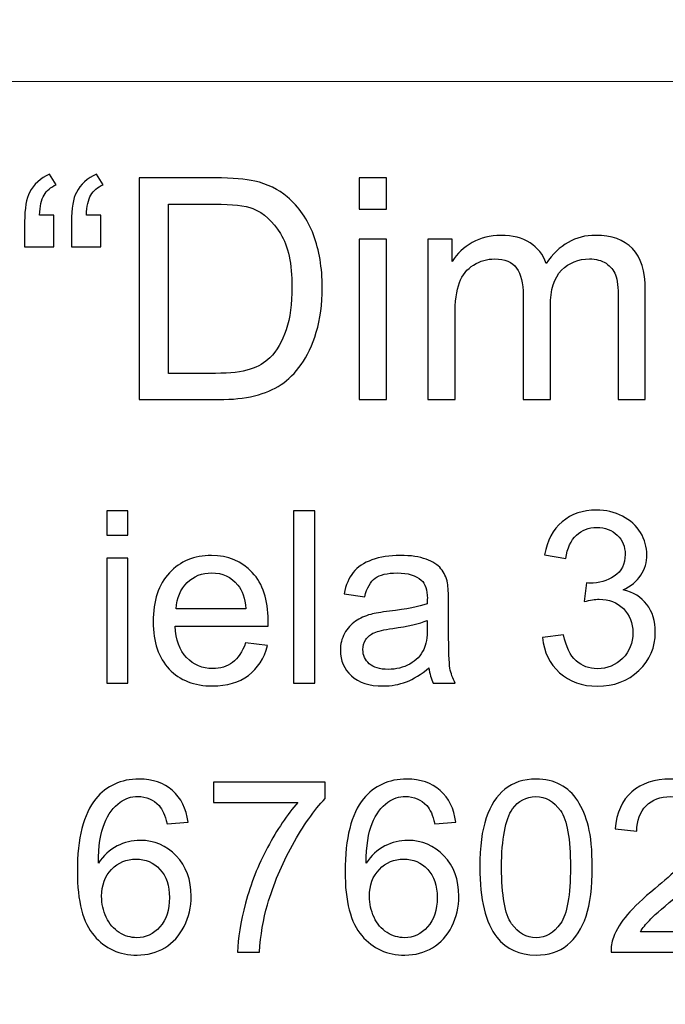
# Model space of a CAD drawing. Units: millimetres. Extents: x -148 to 148, y -105 to 105.
# Drawn here: x 90 to 97, y -78 to -68 of the extents above; entities that cross this region are included whole.
import ezdxf

# ---------------------------------------------------------------- set-up
doc = ezdxf.new("R2010")
doc.units = ezdxf.units.MM
doc.header["$MEASUREMENT"] = 0

msp = doc.modelspace()

# ---------------------------------------------------------------- linework, layer by layer
at = {"color": 250, "lineweight": 15}
for points, knots in [([(141.5001, 85.0001), (141.5001, 85.0001), (141.5001, -98.0001), (141.5001, -98.0001), (141.5001, -98.0001), (141.5001, -98.0001), (-141.5001, -98.0001), (-141.5001, -98.0001), (-141.5001, -98.0001), (-141.5001, -98.0001), (-141.5001, 85.0001), (-141.5001, 85.0001), (-141.5001, 85.0001), (-141.5001, 85.0001), (141.5001, 85.0001), (141.5001, 85.0001)], [0, 0, 0, 0, 0.25, 0.25, 0.25, 0.25, 0.5, 0.5, 0.5, 0.5, 0.75, 0.75, 0.75, 0.75, 1, 1, 1, 1]), ([(141.5001, -68.694), (141.5001, -68.694), (-21.6408, -68.694), (-21.6408, -68.694), (-21.6408, -68.694), (-21.6408, -68.694), (-21.6408, -98.0001), (-21.6408, -98.0001)], [0, 0, 0, 0, 0.5, 0.5, 0.5, 0.5, 1, 1, 1, 1])]:
    msp.add_open_spline(points, degree=3, knots=knots, dxfattribs=at)
at = {"color": 51}
for points, knots in [([(90.4339, -70.0638), (90.4339, -70.0638), (90.4339, -70.3876), (90.4339, -70.3876), (90.4339, -70.3876), (90.4339, -70.3876), (90.1344, -70.3876), (90.1344, -70.3876), (90.1344, -70.3876), (90.1344, -70.3876), (90.1344, -70.132), (90.1344, -70.132), (90.1344, -70.132), (90.1344, -69.9934), (90.1508, -69.8934), (90.1841, -69.8309), (90.1841, -69.8309), (90.2275, -69.7484), (90.2963, -69.6859), (90.3905, -69.6436), (90.3905, -69.6436), (90.3905, -69.6436), (90.4582, -69.7521), (90.4582, -69.7521), (90.4582, -69.7521), (90.4016, -69.7759), (90.3598, -69.8113), (90.3328, -69.8584), (90.3328, -69.8584), (90.3058, -69.905), (90.291, -69.9738), (90.2878, -70.0638), (90.2878, -70.0638), (90.2878, -70.0638), (90.4339, -70.0638), (90.4339, -70.0638)], [0, 0, 0, 0, 0.1111111, 0.1111111, 0.1111111, 0.1111111, 0.2222222, 0.2222222, 0.2222222, 0.2222222, 0.3333333, 0.3333333, 0.3333333, 0.3333333, 0.4444444, 0.4444444, 0.4444444, 0.4444444, 0.5555556, 0.5555556, 0.5555556, 0.5555556, 0.6666667, 0.6666667, 0.6666667, 0.6666667, 0.7777778, 0.7777778, 0.7777778, 0.7777778, 0.8888889, 0.8888889, 0.8888889, 0.8888889, 1, 1, 1, 1]), ([(90.9144, -70.0638), (90.9144, -70.0638), (90.9144, -70.3876), (90.9144, -70.3876), (90.9144, -70.3876), (90.9144, -70.3876), (90.6149, -70.3876), (90.6149, -70.3876), (90.6149, -70.3876), (90.6149, -70.3876), (90.6149, -70.132), (90.6149, -70.132), (90.6149, -70.132), (90.6149, -69.9934), (90.6318, -69.8934), (90.6646, -69.8309), (90.6646, -69.8309), (90.708, -69.7484), (90.7768, -69.6859), (90.871, -69.6436), (90.871, -69.6436), (90.871, -69.6436), (90.9393, -69.7521), (90.9393, -69.7521), (90.9393, -69.7521), (90.8821, -69.7759), (90.8403, -69.8113), (90.8133, -69.8584), (90.8133, -69.8584), (90.7869, -69.905), (90.7715, -69.9738), (90.7683, -70.0638), (90.7683, -70.0638), (90.7683, -70.0638), (90.9144, -70.0638), (90.9144, -70.0638)], [0, 0, 0, 0, 0.1111111, 0.1111111, 0.1111111, 0.1111111, 0.2222222, 0.2222222, 0.2222222, 0.2222222, 0.3333333, 0.3333333, 0.3333333, 0.3333333, 0.4444444, 0.4444444, 0.4444444, 0.4444444, 0.5555556, 0.5555556, 0.5555556, 0.5555556, 0.6666667, 0.6666667, 0.6666667, 0.6666667, 0.7777778, 0.7777778, 0.7777778, 0.7777778, 0.8888889, 0.8888889, 0.8888889, 0.8888889, 1, 1, 1, 1]), ([(91.3081, -71.955), (91.3081, -71.955), (91.3081, -69.6822), (91.3081, -69.6822), (91.3081, -69.6822), (91.3081, -69.6822), (92.0907, -69.6822), (92.0907, -69.6822), (92.0907, -69.6822), (92.2675, -69.6822), (92.4024, -69.6933), (92.4956, -69.715), (92.4956, -69.715), (92.6257, -69.7447), (92.7369, -69.7992), (92.8289, -69.8775), (92.8289, -69.8775), (92.9485, -69.9791), (93.0385, -70.1082), (93.0977, -70.2659), (93.0977, -70.2659), (93.1575, -70.4236), (93.1872, -70.6035), (93.1872, -70.8062), (93.1872, -70.8062), (93.1872, -70.9787), (93.1671, -71.1316), (93.1263, -71.265), (93.1263, -71.265), (93.0861, -71.3983), (93.0348, -71.5089), (92.9713, -71.5962), (92.9713, -71.5962), (92.9083, -71.6835), (92.8395, -71.7523), (92.7644, -71.8021), (92.7644, -71.8021), (92.6898, -71.8523), (92.5993, -71.8904), (92.4934, -71.9164), (92.4934, -71.9164), (92.3871, -71.9423), (92.2654, -71.955), (92.1283, -71.955), (92.1283, -71.955), (92.1283, -71.955), (91.3081, -71.955), (91.3081, -71.955)], [0, 0, 0, 0, 0.0833333, 0.0833333, 0.0833333, 0.0833333, 0.1666667, 0.1666667, 0.1666667, 0.1666667, 0.25, 0.25, 0.25, 0.25, 0.3333333, 0.3333333, 0.3333333, 0.3333333, 0.4166667, 0.4166667, 0.4166667, 0.4166667, 0.5, 0.5, 0.5, 0.5, 0.5833333, 0.5833333, 0.5833333, 0.5833333, 0.6666667, 0.6666667, 0.6666667, 0.6666667, 0.75, 0.75, 0.75, 0.75, 0.8333333, 0.8333333, 0.8333333, 0.8333333, 0.9166667, 0.9166667, 0.9166667, 0.9166667, 1, 1, 1, 1]), ([(93.5666, -70.0034), (93.5666, -70.0034), (93.5666, -69.6822), (93.5666, -69.6822), (93.5666, -69.6822), (93.5666, -69.6822), (93.846, -69.6822), (93.846, -69.6822), (93.846, -69.6822), (93.846, -69.6822), (93.846, -70.0034), (93.846, -70.0034), (93.846, -70.0034), (93.846, -70.0034), (93.5666, -70.0034), (93.5666, -70.0034)], [0, 0, 0, 0, 0.25, 0.25, 0.25, 0.25, 0.5, 0.5, 0.5, 0.5, 0.75, 0.75, 0.75, 0.75, 1, 1, 1, 1]), ([(91.6087, -71.6867), (91.6087, -71.6867), (92.0939, -71.6867), (92.0939, -71.6867), (92.0939, -71.6867), (92.2437, -71.6867), (92.3617, -71.673), (92.4469, -71.6449), (92.4469, -71.6449), (92.5321, -71.6169), (92.5998, -71.5777), (92.6506, -71.5269), (92.6506, -71.5269), (92.722, -71.456), (92.7776, -71.3597), (92.8173, -71.2396), (92.8173, -71.2396), (92.857, -71.1189), (92.8771, -70.9734), (92.8771, -70.8014), (92.8771, -70.8014), (92.8771, -70.5638), (92.8379, -70.3813), (92.7601, -70.2537), (92.7601, -70.2537), (92.6818, -70.1257), (92.5871, -70.0405), (92.4754, -69.9971), (92.4754, -69.9971), (92.395, -69.9659), (92.2648, -69.9505), (92.0865, -69.9505), (92.0865, -69.9505), (92.0865, -69.9505), (91.6087, -69.9505), (91.6087, -69.9505), (91.6087, -69.9505), (91.6087, -69.9505), (91.6087, -71.6867), (91.6087, -71.6867)], [0, 0, 0, 0, 0.1, 0.1, 0.1, 0.1, 0.2, 0.2, 0.2, 0.2, 0.3, 0.3, 0.3, 0.3, 0.4, 0.4, 0.4, 0.4, 0.5, 0.5, 0.5, 0.5, 0.6, 0.6, 0.6, 0.6, 0.7, 0.7, 0.7, 0.7, 0.8, 0.8, 0.8, 0.8, 0.9, 0.9, 0.9, 0.9, 1, 1, 1, 1]), ([(94.271, -71.955), (94.271, -71.955), (94.271, -70.3088), (94.271, -70.3088), (94.271, -70.3088), (94.271, -70.3088), (94.5202, -70.3088), (94.5202, -70.3088), (94.5202, -70.3088), (94.5202, -70.3088), (94.5202, -70.5395), (94.5202, -70.5395), (94.5202, -70.5395), (94.572, -70.459), (94.6408, -70.394), (94.7266, -70.3453), (94.7266, -70.3453), (94.8123, -70.2961), (94.9102, -70.2712), (95.0197, -70.2712), (95.0197, -70.2712), (95.1414, -70.2712), (95.2414, -70.2966), (95.3192, -70.3474), (95.3192, -70.3474), (95.3975, -70.3982), (95.4526, -70.4686), (95.4843, -70.5596), (95.4843, -70.5596), (95.615, -70.3675), (95.7844, -70.2712), (95.9929, -70.2712), (95.9929, -70.2712), (96.1564, -70.2712), (96.2818, -70.3167), (96.3696, -70.4072), (96.3696, -70.4072), (96.4575, -70.4977), (96.5014, -70.6368), (96.5014, -70.8247), (96.5014, -70.8247), (96.5014, -70.8247), (96.5014, -71.955), (96.5014, -71.955), (96.5014, -71.955), (96.5014, -71.955), (96.2241, -71.955), (96.2241, -71.955), (96.2241, -71.955), (96.2241, -71.955), (96.2241, -70.9178), (96.2241, -70.9178), (96.2241, -70.9178), (96.2241, -70.8062), (96.2151, -70.7257), (96.1971, -70.6765), (96.1971, -70.6765), (96.1786, -70.6278), (96.1458, -70.5882), (96.0987, -70.558), (96.0987, -70.558), (96.0511, -70.5284), (95.995, -70.513), (95.9309, -70.513), (95.9309, -70.513), (95.8151, -70.513), (95.7193, -70.5516), (95.6426, -70.6289), (95.6426, -70.6289), (95.5664, -70.7056), (95.5277, -70.8289), (95.5277, -70.9983), (95.5277, -70.9983), (95.5277, -70.9983), (95.5277, -71.955), (95.5277, -71.955), (95.5277, -71.955), (95.5277, -71.955), (95.2489, -71.955), (95.2489, -71.955), (95.2489, -71.955), (95.2489, -71.955), (95.2489, -70.8856), (95.2489, -70.8856), (95.2489, -70.8856), (95.2489, -70.7612), (95.2261, -70.6681), (95.1806, -70.6062), (95.1806, -70.6062), (95.1351, -70.5442), (95.061, -70.513), (94.9573, -70.513), (94.9573, -70.513), (94.879, -70.513), (94.8065, -70.5337), (94.7398, -70.5755), (94.7398, -70.5755), (94.6731, -70.6167), (94.6244, -70.6771), (94.5948, -70.7564), (94.5948, -70.7564), (94.5646, -70.8363), (94.5498, -70.9512), (94.5498, -71.1009), (94.5498, -71.1009), (94.5498, -71.1009), (94.5498, -71.955), (94.5498, -71.955), (94.5498, -71.955), (94.5498, -71.955), (94.271, -71.955), (94.271, -71.955)], [0, 0, 0, 0, 0.0357143, 0.0357143, 0.0357143, 0.0357143, 0.0714286, 0.0714286, 0.0714286, 0.0714286, 0.1071429, 0.1071429, 0.1071429, 0.1071429, 0.1428571, 0.1428571, 0.1428571, 0.1428571, 0.1785714, 0.1785714, 0.1785714, 0.1785714, 0.2142857, 0.2142857, 0.2142857, 0.2142857, 0.25, 0.25, 0.25, 0.25, 0.2857143, 0.2857143, 0.2857143, 0.2857143, 0.3214286, 0.3214286, 0.3214286, 0.3214286, 0.3571429, 0.3571429, 0.3571429, 0.3571429, 0.3928571, 0.3928571, 0.3928571, 0.3928571, 0.4285714, 0.4285714, 0.4285714, 0.4285714, 0.4642857, 0.4642857, 0.4642857, 0.4642857, 0.5, 0.5, 0.5, 0.5, 0.5357143, 0.5357143, 0.5357143, 0.5357143, 0.5714286, 0.5714286, 0.5714286, 0.5714286, 0.6071429, 0.6071429, 0.6071429, 0.6071429, 0.6428571, 0.6428571, 0.6428571, 0.6428571, 0.6785714, 0.6785714, 0.6785714, 0.6785714, 0.7142857, 0.7142857, 0.7142857, 0.7142857, 0.75, 0.75, 0.75, 0.75, 0.7857143, 0.7857143, 0.7857143, 0.7857143, 0.8214286, 0.8214286, 0.8214286, 0.8214286, 0.8571429, 0.8571429, 0.8571429, 0.8571429, 0.8928571, 0.8928571, 0.8928571, 0.8928571, 0.9285714, 0.9285714, 0.9285714, 0.9285714, 0.9642857, 0.9642857, 0.9642857, 0.9642857, 1, 1, 1, 1]), ([(93.5666, -71.955), (93.5666, -71.955), (93.5666, -70.3088), (93.5666, -70.3088), (93.5666, -70.3088), (93.5666, -70.3088), (93.846, -70.3088), (93.846, -70.3088), (93.846, -70.3088), (93.846, -70.3088), (93.846, -71.955), (93.846, -71.955), (93.846, -71.955), (93.846, -71.955), (93.5666, -71.955), (93.5666, -71.955)], [0, 0, 0, 0, 0.25, 0.25, 0.25, 0.25, 0.5, 0.5, 0.5, 0.5, 0.75, 0.75, 0.75, 0.75, 1, 1, 1, 1]), ([(90.9772, -73.3453), (90.9772, -73.3453), (90.9772, -73.0955), (90.9772, -73.0955), (90.9772, -73.0955), (90.9772, -73.0955), (91.1945, -73.0955), (91.1945, -73.0955), (91.1945, -73.0955), (91.1945, -73.0955), (91.1945, -73.3453), (91.1945, -73.3453), (91.1945, -73.3453), (91.1945, -73.3453), (90.9772, -73.3453), (90.9772, -73.3453)], [0, 0, 0, 0, 0.25, 0.25, 0.25, 0.25, 0.5, 0.5, 0.5, 0.5, 0.75, 0.75, 0.75, 0.75, 1, 1, 1, 1]), ([(92.8934, -74.8632), (92.8934, -74.8632), (92.8934, -73.0955), (92.8934, -73.0955), (92.8934, -73.0955), (92.8934, -73.0955), (93.1103, -73.0955), (93.1103, -73.0955), (93.1103, -73.0955), (93.1103, -73.0955), (93.1103, -74.8632), (93.1103, -74.8632), (93.1103, -74.8632), (93.1103, -74.8632), (92.8934, -74.8632), (92.8934, -74.8632)], [0, 0, 0, 0, 0.25, 0.25, 0.25, 0.25, 0.5, 0.5, 0.5, 0.5, 0.75, 0.75, 0.75, 0.75, 1, 1, 1, 1]), ([(95.4472, -74.3965), (95.4472, -74.3965), (95.6641, -74.3677), (95.6641, -74.3677), (95.6641, -74.3677), (95.6892, -74.4907), (95.7316, -74.5792), (95.7913, -74.6335), (95.7913, -74.6335), (95.8514, -74.6879), (95.9242, -74.715), (96.0102, -74.715), (96.0102, -74.715), (96.1123, -74.715), (96.1987, -74.6796), (96.2691, -74.6089), (96.2691, -74.6089), (96.3391, -74.5381), (96.3745, -74.4504), (96.3745, -74.3459), (96.3745, -74.3459), (96.3745, -74.2463), (96.342, -74.1639), (96.2769, -74.0993), (96.2769, -74.0993), (96.2115, -74.0347), (96.1288, -74.0022), (96.0283, -74.0022), (96.0283, -74.0022), (95.9872, -74.0022), (95.9362, -74.0104), (95.8752, -74.0265), (95.8752, -74.0265), (95.8752, -74.0265), (95.8995, -73.8359), (95.8995, -73.8359), (95.8995, -73.8359), (95.9139, -73.8376), (95.9255, -73.8384), (95.9345, -73.8384), (95.9345, -73.8384), (96.0267, -73.8384), (96.1098, -73.8141), (96.1839, -73.766), (96.1839, -73.766), (96.258, -73.7178), (96.295, -73.6433), (96.295, -73.5429), (96.295, -73.5429), (96.295, -73.4635), (96.2679, -73.3972), (96.214, -73.3453), (96.214, -73.3453), (96.16, -73.2931), (96.0905, -73.2667), (96.0053, -73.2667), (96.0053, -73.2667), (95.9209, -73.2667), (95.8506, -73.2935), (95.7946, -73.3462), (95.7946, -73.3462), (95.7382, -73.3993), (95.702, -73.4791), (95.6859, -73.5853), (95.6859, -73.5853), (95.6859, -73.5853), (95.469, -73.5466), (95.469, -73.5466), (95.469, -73.5466), (95.4954, -73.4009), (95.5559, -73.2881), (95.6497, -73.2083), (95.6497, -73.2083), (95.744, -73.1284), (95.8608, -73.0881), (96.0008, -73.0881), (96.0008, -73.0881), (96.0971, -73.0881), (96.186, -73.1091), (96.2671, -73.1503), (96.2671, -73.1503), (96.3481, -73.1918), (96.4103, -73.2482), (96.4535, -73.3198), (96.4535, -73.3198), (96.4963, -73.3914), (96.5181, -73.4672), (96.5181, -73.5478), (96.5181, -73.5478), (96.5181, -73.624), (96.4975, -73.6935), (96.4564, -73.7565), (96.4564, -73.7565), (96.4152, -73.8191), (96.3547, -73.8689), (96.2745, -73.9059), (96.2745, -73.9059), (96.379, -73.9298), (96.4601, -73.98), (96.5181, -74.0561), (96.5181, -74.0561), (96.5757, -74.1318), (96.6045, -74.2269), (96.6045, -74.3409), (96.6045, -74.3409), (96.6045, -74.4953), (96.5486, -74.6261), (96.4358, -74.7336), (96.4358, -74.7336), (96.3234, -74.841), (96.181, -74.8945), (96.009, -74.8945), (96.009, -74.8945), (95.8538, -74.8945), (95.725, -74.8484), (95.6225, -74.7558), (95.6225, -74.7558), (95.5201, -74.6636), (95.4616, -74.5438), (95.4472, -74.3965)], [0, 0, 0, 0, 0.0333333, 0.0333333, 0.0333333, 0.0333333, 0.0666667, 0.0666667, 0.0666667, 0.0666667, 0.1, 0.1, 0.1, 0.1, 0.1333333, 0.1333333, 0.1333333, 0.1333333, 0.1666667, 0.1666667, 0.1666667, 0.1666667, 0.2, 0.2, 0.2, 0.2, 0.2333333, 0.2333333, 0.2333333, 0.2333333, 0.2666667, 0.2666667, 0.2666667, 0.2666667, 0.3, 0.3, 0.3, 0.3, 0.3333333, 0.3333333, 0.3333333, 0.3333333, 0.3666667, 0.3666667, 0.3666667, 0.3666667, 0.4, 0.4, 0.4, 0.4, 0.4333333, 0.4333333, 0.4333333, 0.4333333, 0.4666667, 0.4666667, 0.4666667, 0.4666667, 0.5, 0.5, 0.5, 0.5, 0.5333333, 0.5333333, 0.5333333, 0.5333333, 0.5666667, 0.5666667, 0.5666667, 0.5666667, 0.6, 0.6, 0.6, 0.6, 0.6333333, 0.6333333, 0.6333333, 0.6333333, 0.6666667, 0.6666667, 0.6666667, 0.6666667, 0.7, 0.7, 0.7, 0.7, 0.7333333, 0.7333333, 0.7333333, 0.7333333, 0.7666667, 0.7666667, 0.7666667, 0.7666667, 0.8, 0.8, 0.8, 0.8, 0.8333333, 0.8333333, 0.8333333, 0.8333333, 0.8666667, 0.8666667, 0.8666667, 0.8666667, 0.9, 0.9, 0.9, 0.9, 0.9333333, 0.9333333, 0.9333333, 0.9333333, 0.9666667, 0.9666667, 0.9666667, 0.9666667, 1, 1, 1, 1]), ([(90.9772, -74.8632), (90.9772, -74.8632), (90.9772, -73.5828), (90.9772, -73.5828), (90.9772, -73.5828), (90.9772, -73.5828), (91.1945, -73.5828), (91.1945, -73.5828), (91.1945, -73.5828), (91.1945, -73.5828), (91.1945, -74.8632), (91.1945, -74.8632), (91.1945, -74.8632), (91.1945, -74.8632), (90.9772, -74.8632), (90.9772, -74.8632)], [0, 0, 0, 0, 0.25, 0.25, 0.25, 0.25, 0.5, 0.5, 0.5, 0.5, 0.75, 0.75, 0.75, 0.75, 1, 1, 1, 1]), ([(92.4012, -74.4508), (92.4012, -74.4508), (92.6255, -74.4784), (92.6255, -74.4784), (92.6255, -74.4784), (92.5901, -74.6097), (92.5247, -74.7113), (92.4292, -74.7838), (92.4292, -74.7838), (92.3333, -74.8558), (92.2111, -74.892), (92.0625, -74.892), (92.0625, -74.892), (91.8752, -74.892), (91.7266, -74.8344), (91.6172, -74.7192), (91.6172, -74.7192), (91.5073, -74.6039), (91.4525, -74.4422), (91.4525, -74.2339), (91.4525, -74.2339), (91.4525, -74.0183), (91.5081, -73.8512), (91.6188, -73.7322), (91.6188, -73.7322), (91.7299, -73.6133), (91.8736, -73.5536), (92.0506, -73.5536), (92.0506, -73.5536), (92.2218, -73.5536), (92.3617, -73.612), (92.4699, -73.7285), (92.4699, -73.7285), (92.5786, -73.845), (92.6329, -74.0092), (92.6329, -74.2203), (92.6329, -74.2203), (92.6329, -74.2335), (92.6325, -74.2528), (92.6317, -74.2784), (92.6317, -74.2784), (92.6317, -74.2784), (91.6768, -74.2784), (91.6768, -74.2784), (91.6768, -74.2784), (91.6847, -74.4191), (91.7246, -74.527), (91.7962, -74.6014), (91.7962, -74.6014), (91.8678, -74.6763), (91.9567, -74.7138), (92.0637, -74.7138), (92.0637, -74.7138), (92.1432, -74.7138), (92.2111, -74.6928), (92.2674, -74.6508), (92.2674, -74.6508), (92.3238, -74.6093), (92.3683, -74.5426), (92.4012, -74.4508)], [0, 0, 0, 0, 0.0666667, 0.0666667, 0.0666667, 0.0666667, 0.1333333, 0.1333333, 0.1333333, 0.1333333, 0.2, 0.2, 0.2, 0.2, 0.2666667, 0.2666667, 0.2666667, 0.2666667, 0.3333333, 0.3333333, 0.3333333, 0.3333333, 0.4, 0.4, 0.4, 0.4, 0.4666667, 0.4666667, 0.4666667, 0.4666667, 0.5333333, 0.5333333, 0.5333333, 0.5333333, 0.6, 0.6, 0.6, 0.6, 0.6666667, 0.6666667, 0.6666667, 0.6666667, 0.7333333, 0.7333333, 0.7333333, 0.7333333, 0.8, 0.8, 0.8, 0.8, 0.8666667, 0.8666667, 0.8666667, 0.8666667, 0.9333333, 0.9333333, 0.9333333, 0.9333333, 1, 1, 1, 1]), ([(94.2825, -74.7052), (94.2018, -74.7735), (94.1244, -74.8216), (94.0503, -74.85), (94.0503, -74.85), (93.9758, -74.878), (93.896, -74.892), (93.8108, -74.892), (93.8108, -74.892), (93.67, -74.892), (93.5622, -74.8578), (93.4865, -74.7891), (93.4865, -74.7891), (93.4112, -74.7204), (93.3733, -74.6323), (93.3733, -74.5257), (93.3733, -74.5257), (93.3733, -74.4627), (93.3873, -74.4055), (93.4161, -74.3537), (93.4161, -74.3537), (93.4445, -74.3018), (93.482, -74.2603), (93.5281, -74.229), (93.5281, -74.229), (93.5746, -74.1977), (93.6264, -74.1738), (93.6845, -74.1578), (93.6845, -74.1578), (93.7268, -74.1467), (93.7911, -74.1356), (93.8771, -74.1253), (93.8771, -74.1253), (94.0524, -74.1043), (94.1816, -74.0796), (94.2644, -74.0504), (94.2644, -74.0504), (94.2652, -74.0207), (94.2656, -74.0018), (94.2656, -73.994), (94.2656, -73.994), (94.2656, -73.9055), (94.245, -73.8429), (94.2039, -73.8071), (94.2039, -73.8071), (94.1487, -73.7577), (94.066, -73.7334), (93.9569, -73.7334), (93.9569, -73.7334), (93.8548, -73.7334), (93.7795, -73.7511), (93.7305, -73.787), (93.7305, -73.787), (93.682, -73.8228), (93.6462, -73.8861), (93.6227, -73.9771), (93.6227, -73.9771), (93.6227, -73.9771), (93.4108, -73.9479), (93.4108, -73.9479), (93.4108, -73.9479), (93.4301, -73.8573), (93.4618, -73.7837), (93.5058, -73.7281), (93.5058, -73.7281), (93.5499, -73.6721), (93.6141, -73.6289), (93.6976, -73.5989), (93.6976, -73.5989), (93.7812, -73.5688), (93.8779, -73.5536), (93.9882, -73.5536), (93.9882, -73.5536), (94.0977, -73.5536), (94.1862, -73.5668), (94.2545, -73.5923), (94.2545, -73.5923), (94.3228, -73.6182), (94.373, -73.6503), (94.4055, -73.6894), (94.4055, -73.6894), (94.4376, -73.7285), (94.4598, -73.7775), (94.473, -73.8372), (94.473, -73.8372), (94.48, -73.8742), (94.4837, -73.9409), (94.4837, -74.0372), (94.4837, -74.0372), (94.4837, -74.0372), (94.4837, -74.3265), (94.4837, -74.3265), (94.4837, -74.3265), (94.4837, -74.5286), (94.4882, -74.6562), (94.4977, -74.7093), (94.4977, -74.7093), (94.5068, -74.7628), (94.5253, -74.8142), (94.5524, -74.8632), (94.5524, -74.8632), (94.5524, -74.8632), (94.3257, -74.8632), (94.3257, -74.8632), (94.3257, -74.8632), (94.3035, -74.8183), (94.2886, -74.7657), (94.2825, -74.7052)], [0, 0, 0, 0, 0.037037, 0.037037, 0.037037, 0.037037, 0.0740741, 0.0740741, 0.0740741, 0.0740741, 0.1111111, 0.1111111, 0.1111111, 0.1111111, 0.1481481, 0.1481481, 0.1481481, 0.1481481, 0.1851852, 0.1851852, 0.1851852, 0.1851852, 0.2222222, 0.2222222, 0.2222222, 0.2222222, 0.2592593, 0.2592593, 0.2592593, 0.2592593, 0.2962963, 0.2962963, 0.2962963, 0.2962963, 0.3333333, 0.3333333, 0.3333333, 0.3333333, 0.3703704, 0.3703704, 0.3703704, 0.3703704, 0.4074074, 0.4074074, 0.4074074, 0.4074074, 0.4444444, 0.4444444, 0.4444444, 0.4444444, 0.4814815, 0.4814815, 0.4814815, 0.4814815, 0.5185185, 0.5185185, 0.5185185, 0.5185185, 0.5555556, 0.5555556, 0.5555556, 0.5555556, 0.5925926, 0.5925926, 0.5925926, 0.5925926, 0.6296296, 0.6296296, 0.6296296, 0.6296296, 0.6666667, 0.6666667, 0.6666667, 0.6666667, 0.7037037, 0.7037037, 0.7037037, 0.7037037, 0.7407407, 0.7407407, 0.7407407, 0.7407407, 0.7777778, 0.7777778, 0.7777778, 0.7777778, 0.8148148, 0.8148148, 0.8148148, 0.8148148, 0.8518519, 0.8518519, 0.8518519, 0.8518519, 0.8888889, 0.8888889, 0.8888889, 0.8888889, 0.9259259, 0.9259259, 0.9259259, 0.9259259, 0.962963, 0.962963, 0.962963, 0.962963, 1, 1, 1, 1]), ([(91.6888, -74.0997), (91.6888, -74.0997), (92.4037, -74.0997), (92.4037, -74.0997), (92.4037, -74.0997), (92.3942, -73.9923), (92.3666, -73.9112), (92.3218, -73.8577), (92.3218, -73.8577), (92.2526, -73.7742), (92.1629, -73.7322), (92.053, -73.7322), (92.053, -73.7322), (91.9534, -73.7322), (91.8695, -73.7656), (91.8016, -73.8322), (91.8016, -73.8322), (91.7336, -73.8989), (91.6962, -73.9882), (91.6888, -74.0997)], [0, 0, 0, 0, 0.2, 0.2, 0.2, 0.2, 0.4, 0.4, 0.4, 0.4, 0.6, 0.6, 0.6, 0.6, 0.8, 0.8, 0.8, 0.8, 1, 1, 1, 1]), ([(94.2644, -74.2203), (94.1853, -74.2528), (94.0672, -74.28), (93.91, -74.3026), (93.91, -74.3026), (93.8207, -74.3154), (93.7573, -74.3298), (93.7207, -74.3459), (93.7207, -74.3459), (93.6836, -74.3619), (93.6548, -74.3854), (93.6351, -74.4167), (93.6351, -74.4167), (93.6149, -74.4475), (93.6046, -74.4817), (93.6046, -74.5195), (93.6046, -74.5195), (93.6046, -74.5776), (93.6268, -74.6257), (93.6705, -74.6644), (93.6705, -74.6644), (93.7141, -74.7027), (93.7783, -74.722), (93.8627, -74.722), (93.8627, -74.722), (93.9462, -74.722), (94.0207, -74.7039), (94.0857, -74.6673), (94.0857, -74.6673), (94.1508, -74.6307), (94.1989, -74.5805), (94.2294, -74.5171), (94.2294, -74.5171), (94.2528, -74.4681), (94.2644, -74.3957), (94.2644, -74.3002), (94.2644, -74.3002), (94.2644, -74.3002), (94.2644, -74.2203), (94.2644, -74.2203)], [0, 0, 0, 0, 0.1, 0.1, 0.1, 0.1, 0.2, 0.2, 0.2, 0.2, 0.3, 0.3, 0.3, 0.3, 0.4, 0.4, 0.4, 0.4, 0.5, 0.5, 0.5, 0.5, 0.6, 0.6, 0.6, 0.6, 0.7, 0.7, 0.7, 0.7, 0.8, 0.8, 0.8, 0.8, 0.9, 0.9, 0.9, 0.9, 1, 1, 1, 1]), ([(91.8104, -76.2872), (91.8104, -76.2872), (91.5948, -76.3041), (91.5948, -76.3041), (91.5948, -76.3041), (91.5754, -76.2189), (91.5483, -76.1567), (91.5129, -76.1184), (91.5129, -76.1184), (91.454, -76.0563), (91.3816, -76.0254), (91.2956, -76.0254), (91.2956, -76.0254), (91.2264, -76.0254), (91.1659, -76.0448), (91.1136, -76.0835), (91.1136, -76.0835), (91.0453, -76.1333), (90.9914, -76.2061), (90.9519, -76.3016), (90.9519, -76.3016), (90.9128, -76.3971), (90.8922, -76.5333), (90.8906, -76.7103), (90.8906, -76.7103), (90.9428, -76.6308), (91.0066, -76.5716), (91.0824, -76.5329), (91.0824, -76.5329), (91.1577, -76.4946), (91.2371, -76.4753), (91.3198, -76.4753), (91.3198, -76.4753), (91.4647, -76.4753), (91.5878, -76.5284), (91.6894, -76.635), (91.6894, -76.635), (91.7911, -76.7416), (91.8421, -76.879), (91.8421, -77.0478), (91.8421, -77.0478), (91.8421, -77.1589), (91.8178, -77.2618), (91.7701, -77.3573), (91.7701, -77.3573), (91.7224, -77.4523), (91.6565, -77.5256), (91.573, -77.5762), (91.573, -77.5762), (91.4894, -77.6268), (91.3947, -77.6519), (91.2886, -77.6519), (91.2886, -77.6519), (91.1075, -77.6519), (90.9601, -77.5857), (90.8461, -77.4523), (90.8461, -77.4523), (90.7317, -77.3194), (90.6749, -77.1), (90.6749, -76.7947), (90.6749, -76.7947), (90.6749, -76.4531), (90.7379, -76.2049), (90.8642, -76.0497), (90.8642, -76.0497), (90.9741, -75.9147), (91.1223, -75.8468), (91.3091, -75.8468), (91.3091, -75.8468), (91.4478, -75.8468), (91.5618, -75.8859), (91.6507, -75.9641), (91.6507, -75.9641), (91.7396, -76.0419), (91.7927, -76.1497), (91.8104, -76.2872)], [0, 0, 0, 0, 0.0526316, 0.0526316, 0.0526316, 0.0526316, 0.1052632, 0.1052632, 0.1052632, 0.1052632, 0.1578947, 0.1578947, 0.1578947, 0.1578947, 0.2105263, 0.2105263, 0.2105263, 0.2105263, 0.2631579, 0.2631579, 0.2631579, 0.2631579, 0.3157895, 0.3157895, 0.3157895, 0.3157895, 0.3684211, 0.3684211, 0.3684211, 0.3684211, 0.4210526, 0.4210526, 0.4210526, 0.4210526, 0.4736842, 0.4736842, 0.4736842, 0.4736842, 0.5263158, 0.5263158, 0.5263158, 0.5263158, 0.5789474, 0.5789474, 0.5789474, 0.5789474, 0.6315789, 0.6315789, 0.6315789, 0.6315789, 0.6842105, 0.6842105, 0.6842105, 0.6842105, 0.7368421, 0.7368421, 0.7368421, 0.7368421, 0.7894737, 0.7894737, 0.7894737, 0.7894737, 0.8421053, 0.8421053, 0.8421053, 0.8421053, 0.8947368, 0.8947368, 0.8947368, 0.8947368, 0.9473684, 0.9473684, 0.9473684, 0.9473684, 1, 1, 1, 1]), ([(92.0722, -76.0859), (92.0722, -76.0859), (92.0722, -75.8773), (92.0722, -75.8773), (92.0722, -75.8773), (92.0722, -75.8773), (93.2163, -75.8773), (93.2163, -75.8773), (93.2163, -75.8773), (93.2163, -75.8773), (93.2163, -76.046), (93.2163, -76.046), (93.2163, -76.046), (93.104, -76.1658), (92.9924, -76.3251), (92.8817, -76.5234), (92.8817, -76.5234), (92.7714, -76.7218), (92.6858, -76.9264), (92.6257, -77.1358), (92.6257, -77.1358), (92.5821, -77.284), (92.5545, -77.4457), (92.5426, -77.6219), (92.5426, -77.6219), (92.5426, -77.6219), (92.3195, -77.6219), (92.3195, -77.6219), (92.3195, -77.6219), (92.322, -77.4828), (92.3492, -77.3149), (92.4014, -77.1177), (92.4014, -77.1177), (92.4537, -76.921), (92.5286, -76.7309), (92.6262, -76.5481), (92.6262, -76.5481), (92.7241, -76.3654), (92.8278, -76.211), (92.9381, -76.0859), (92.9381, -76.0859), (92.9381, -76.0859), (92.0722, -76.0859), (92.0722, -76.0859)], [0, 0, 0, 0, 0.0909091, 0.0909091, 0.0909091, 0.0909091, 0.1818182, 0.1818182, 0.1818182, 0.1818182, 0.2727273, 0.2727273, 0.2727273, 0.2727273, 0.3636364, 0.3636364, 0.3636364, 0.3636364, 0.4545455, 0.4545455, 0.4545455, 0.4545455, 0.5454545, 0.5454545, 0.5454545, 0.5454545, 0.6363636, 0.6363636, 0.6363636, 0.6363636, 0.7272727, 0.7272727, 0.7272727, 0.7272727, 0.8181818, 0.8181818, 0.8181818, 0.8181818, 0.9090909, 0.9090909, 0.9090909, 0.9090909, 1, 1, 1, 1]), ([(94.5572, -76.2872), (94.5572, -76.2872), (94.3416, -76.3041), (94.3416, -76.3041), (94.3416, -76.3041), (94.3222, -76.2189), (94.2951, -76.1567), (94.2597, -76.1184), (94.2597, -76.1184), (94.2008, -76.0563), (94.1284, -76.0254), (94.0424, -76.0254), (94.0424, -76.0254), (93.9732, -76.0254), (93.9127, -76.0448), (93.8604, -76.0835), (93.8604, -76.0835), (93.7921, -76.1333), (93.7382, -76.2061), (93.6987, -76.3016), (93.6987, -76.3016), (93.6596, -76.3971), (93.639, -76.5333), (93.6374, -76.7103), (93.6374, -76.7103), (93.6896, -76.6308), (93.7534, -76.5716), (93.8292, -76.5329), (93.8292, -76.5329), (93.9045, -76.4946), (93.9839, -76.4753), (94.0666, -76.4753), (94.0666, -76.4753), (94.2115, -76.4753), (94.3346, -76.5284), (94.4362, -76.635), (94.4362, -76.635), (94.5379, -76.7416), (94.5889, -76.879), (94.5889, -77.0478), (94.5889, -77.0478), (94.5889, -77.1589), (94.5646, -77.2618), (94.5169, -77.3573), (94.5169, -77.3573), (94.4692, -77.4523), (94.4033, -77.5256), (94.3198, -77.5762), (94.3198, -77.5762), (94.2362, -77.6268), (94.1415, -77.6519), (94.0354, -77.6519), (94.0354, -77.6519), (93.8543, -77.6519), (93.7069, -77.5857), (93.5929, -77.4523), (93.5929, -77.4523), (93.4785, -77.3194), (93.4217, -77.1), (93.4217, -76.7947), (93.4217, -76.7947), (93.4217, -76.4531), (93.4847, -76.2049), (93.611, -76.0497), (93.611, -76.0497), (93.7209, -75.9147), (93.8691, -75.8468), (94.0559, -75.8468), (94.0559, -75.8468), (94.1946, -75.8468), (94.3086, -75.8859), (94.3975, -75.9641), (94.3975, -75.9641), (94.4864, -76.0419), (94.5395, -76.1497), (94.5572, -76.2872)], [0, 0, 0, 0, 0.0526316, 0.0526316, 0.0526316, 0.0526316, 0.1052632, 0.1052632, 0.1052632, 0.1052632, 0.1578947, 0.1578947, 0.1578947, 0.1578947, 0.2105263, 0.2105263, 0.2105263, 0.2105263, 0.2631579, 0.2631579, 0.2631579, 0.2631579, 0.3157895, 0.3157895, 0.3157895, 0.3157895, 0.3684211, 0.3684211, 0.3684211, 0.3684211, 0.4210526, 0.4210526, 0.4210526, 0.4210526, 0.4736842, 0.4736842, 0.4736842, 0.4736842, 0.5263158, 0.5263158, 0.5263158, 0.5263158, 0.5789474, 0.5789474, 0.5789474, 0.5789474, 0.6315789, 0.6315789, 0.6315789, 0.6315789, 0.6842105, 0.6842105, 0.6842105, 0.6842105, 0.7368421, 0.7368421, 0.7368421, 0.7368421, 0.7894737, 0.7894737, 0.7894737, 0.7894737, 0.8421053, 0.8421053, 0.8421053, 0.8421053, 0.8947368, 0.8947368, 0.8947368, 0.8947368, 0.9473684, 0.9473684, 0.9473684, 0.9473684, 1, 1, 1, 1]), ([(94.8046, -76.7502), (94.8046, -76.5411), (94.826, -76.3728), (94.8692, -76.2456), (94.8692, -76.2456), (94.912, -76.118), (94.9762, -76.0197), (95.061, -75.9505), (95.061, -75.9505), (95.1458, -75.8814), (95.2524, -75.8468), (95.3808, -75.8468), (95.3808, -75.8468), (95.4758, -75.8468), (95.559, -75.8662), (95.6306, -75.9044), (95.6306, -75.9044), (95.7022, -75.9423), (95.7611, -75.9974), (95.808, -76.0695), (95.808, -76.0695), (95.8545, -76.1415), (95.8911, -76.2292), (95.9175, -76.3325), (95.9175, -76.3325), (95.9442, -76.4358), (95.9574, -76.5749), (95.9574, -76.7502), (95.9574, -76.7502), (95.9574, -76.9576), (95.936, -77.1247), (95.8936, -77.2523), (95.8936, -77.2523), (95.8508, -77.3799), (95.787, -77.4783), (95.7022, -77.5478), (95.7022, -77.5478), (95.6174, -77.6174), (95.5104, -77.6519), (95.3808, -77.6519), (95.3808, -77.6519), (95.2104, -77.6519), (95.0766, -77.591), (94.9795, -77.4688), (94.9795, -77.4688), (94.863, -77.3219), (94.8046, -77.0819), (94.8046, -76.7502)], [0, 0, 0, 0, 0.0833333, 0.0833333, 0.0833333, 0.0833333, 0.1666667, 0.1666667, 0.1666667, 0.1666667, 0.25, 0.25, 0.25, 0.25, 0.3333333, 0.3333333, 0.3333333, 0.3333333, 0.4166667, 0.4166667, 0.4166667, 0.4166667, 0.5, 0.5, 0.5, 0.5, 0.5833333, 0.5833333, 0.5833333, 0.5833333, 0.6666667, 0.6666667, 0.6666667, 0.6666667, 0.75, 0.75, 0.75, 0.75, 0.8333333, 0.8333333, 0.8333333, 0.8333333, 0.9166667, 0.9166667, 0.9166667, 0.9166667, 1, 1, 1, 1]), ([(97.3188, -77.4132), (97.3188, -77.4132), (97.3188, -77.6219), (97.3188, -77.6219), (97.3188, -77.6219), (97.3188, -77.6219), (96.1504, -77.6219), (96.1504, -77.6219), (96.1504, -77.6219), (96.1488, -77.5696), (96.157, -77.5194), (96.1755, -77.4713), (96.1755, -77.4713), (96.2051, -77.3914), (96.2529, -77.3132), (96.3183, -77.2359), (96.3183, -77.2359), (96.3842, -77.1589), (96.4788, -77.0696), (96.6023, -76.9683), (96.6023, -76.9683), (96.7945, -76.8107), (96.9246, -76.686), (96.9921, -76.5938), (96.9921, -76.5938), (97.0596, -76.502), (97.0933, -76.4148), (97.0933, -76.3329), (97.0933, -76.3329), (97.0933, -76.2469), (97.0624, -76.1744), (97.0011, -76.1152), (97.0011, -76.1152), (96.9394, -76.0563), (96.8591, -76.0267), (96.7603, -76.0267), (96.7603, -76.0267), (96.6558, -76.0267), (96.5723, -76.0579), (96.5097, -76.1209), (96.5097, -76.1209), (96.4467, -76.1835), (96.415, -76.2703), (96.4142, -76.381), (96.4142, -76.381), (96.4142, -76.381), (96.1912, -76.3584), (96.1912, -76.3584), (96.1912, -76.3584), (96.2064, -76.1917), (96.264, -76.0649), (96.3636, -75.9777), (96.3636, -75.9777), (96.4632, -75.8904), (96.5974, -75.8468), (96.7653, -75.8468), (96.7653, -75.8468), (96.9349, -75.8468), (97.069, -75.8941), (97.1678, -75.988), (97.1678, -75.988), (97.267, -76.0822), (97.3164, -76.1987), (97.3164, -76.3378), (97.3164, -76.3378), (97.3164, -76.4086), (97.302, -76.4782), (97.2727, -76.5465), (97.2727, -76.5465), (97.2439, -76.6148), (97.1958, -76.6868), (97.1287, -76.7621), (97.1287, -76.7621), (97.0616, -76.8379), (96.9501, -76.9416), (96.7941, -77.0733), (96.7941, -77.0733), (96.664, -77.1828), (96.5805, -77.2568), (96.5435, -77.2959), (96.5435, -77.2959), (96.5064, -77.3346), (96.476, -77.3737), (96.4517, -77.4132), (96.4517, -77.4132), (96.4517, -77.4132), (97.3188, -77.4132), (97.3188, -77.4132)], [0, 0, 0, 0, 0.0454545, 0.0454545, 0.0454545, 0.0454545, 0.0909091, 0.0909091, 0.0909091, 0.0909091, 0.1363636, 0.1363636, 0.1363636, 0.1363636, 0.1818182, 0.1818182, 0.1818182, 0.1818182, 0.2272727, 0.2272727, 0.2272727, 0.2272727, 0.2727273, 0.2727273, 0.2727273, 0.2727273, 0.3181818, 0.3181818, 0.3181818, 0.3181818, 0.3636364, 0.3636364, 0.3636364, 0.3636364, 0.4090909, 0.4090909, 0.4090909, 0.4090909, 0.4545455, 0.4545455, 0.4545455, 0.4545455, 0.5, 0.5, 0.5, 0.5, 0.5454545, 0.5454545, 0.5454545, 0.5454545, 0.5909091, 0.5909091, 0.5909091, 0.5909091, 0.6363636, 0.6363636, 0.6363636, 0.6363636, 0.6818182, 0.6818182, 0.6818182, 0.6818182, 0.7272727, 0.7272727, 0.7272727, 0.7272727, 0.7727273, 0.7727273, 0.7727273, 0.7727273, 0.8181818, 0.8181818, 0.8181818, 0.8181818, 0.8636364, 0.8636364, 0.8636364, 0.8636364, 0.9090909, 0.9090909, 0.9090909, 0.9090909, 0.9545455, 0.9545455, 0.9545455, 0.9545455, 1, 1, 1, 1]), ([(95.0276, -76.7502), (95.0276, -77.0404), (95.0618, -77.2334), (95.1297, -77.3297), (95.1297, -77.3297), (95.1976, -77.4256), (95.2812, -77.4737), (95.3808, -77.4737), (95.3808, -77.4737), (95.4808, -77.4737), (95.5643, -77.4252), (95.6322, -77.3289), (95.6322, -77.3289), (95.7001, -77.2326), (95.7343, -77.0395), (95.7343, -76.7502), (95.7343, -76.7502), (95.7343, -76.4592), (95.7001, -76.2658), (95.6322, -76.1703), (95.6322, -76.1703), (95.5643, -76.0744), (95.48, -76.0267), (95.3787, -76.0267), (95.3787, -76.0267), (95.2787, -76.0267), (95.1993, -76.0691), (95.1396, -76.1534), (95.1396, -76.1534), (95.0651, -76.2608), (95.0276, -76.46), (95.0276, -76.7502)], [0, 0, 0, 0, 0.125, 0.125, 0.125, 0.125, 0.25, 0.25, 0.25, 0.25, 0.375, 0.375, 0.375, 0.375, 0.5, 0.5, 0.5, 0.5, 0.625, 0.625, 0.625, 0.625, 0.75, 0.75, 0.75, 0.75, 0.875, 0.875, 0.875, 0.875, 1, 1, 1, 1]), ([(90.9243, -77.049), (90.9243, -77.1239), (90.9404, -77.1955), (90.9721, -77.2638), (90.9721, -77.2638), (91.0038, -77.3322), (91.0482, -77.384), (91.105, -77.4198), (91.105, -77.4198), (91.1622, -77.4556), (91.2223, -77.4737), (91.2849, -77.4737), (91.2849, -77.4737), (91.3766, -77.4737), (91.4552, -77.4367), (91.5211, -77.3626), (91.5211, -77.3626), (91.5869, -77.2885), (91.6199, -77.1881), (91.6199, -77.0613), (91.6199, -77.0613), (91.6199, -76.9391), (91.5874, -76.8428), (91.5223, -76.7724), (91.5223, -76.7724), (91.4573, -76.702), (91.3754, -76.6671), (91.2766, -76.6671), (91.2766, -76.6671), (91.1783, -76.6671), (91.0951, -76.702), (91.0268, -76.7724), (91.0268, -76.7724), (90.9585, -76.8428), (90.9243, -76.935), (90.9243, -77.049)], [0, 0, 0, 0, 0.1111111, 0.1111111, 0.1111111, 0.1111111, 0.2222222, 0.2222222, 0.2222222, 0.2222222, 0.3333333, 0.3333333, 0.3333333, 0.3333333, 0.4444444, 0.4444444, 0.4444444, 0.4444444, 0.5555556, 0.5555556, 0.5555556, 0.5555556, 0.6666667, 0.6666667, 0.6666667, 0.6666667, 0.7777778, 0.7777778, 0.7777778, 0.7777778, 0.8888889, 0.8888889, 0.8888889, 0.8888889, 1, 1, 1, 1]), ([(93.6711, -77.049), (93.6711, -77.1239), (93.6872, -77.1955), (93.7189, -77.2638), (93.7189, -77.2638), (93.7506, -77.3322), (93.795, -77.384), (93.8518, -77.4198), (93.8518, -77.4198), (93.909, -77.4556), (93.9691, -77.4737), (94.0317, -77.4737), (94.0317, -77.4737), (94.1234, -77.4737), (94.202, -77.4367), (94.2679, -77.3626), (94.2679, -77.3626), (94.3337, -77.2885), (94.3667, -77.1881), (94.3667, -77.0613), (94.3667, -77.0613), (94.3667, -76.9391), (94.3342, -76.8428), (94.2691, -76.7724), (94.2691, -76.7724), (94.2041, -76.702), (94.1222, -76.6671), (94.0234, -76.6671), (94.0234, -76.6671), (93.9251, -76.6671), (93.8419, -76.702), (93.7736, -76.7724), (93.7736, -76.7724), (93.7053, -76.8428), (93.6711, -76.935), (93.6711, -77.049)], [0, 0, 0, 0, 0.1111111, 0.1111111, 0.1111111, 0.1111111, 0.2222222, 0.2222222, 0.2222222, 0.2222222, 0.3333333, 0.3333333, 0.3333333, 0.3333333, 0.4444444, 0.4444444, 0.4444444, 0.4444444, 0.5555556, 0.5555556, 0.5555556, 0.5555556, 0.6666667, 0.6666667, 0.6666667, 0.6666667, 0.7777778, 0.7777778, 0.7777778, 0.7777778, 0.8888889, 0.8888889, 0.8888889, 0.8888889, 1, 1, 1, 1])]:
    msp.add_open_spline(points, degree=3, knots=knots, dxfattribs=at)

doc.saveas('drawing.dxf')
